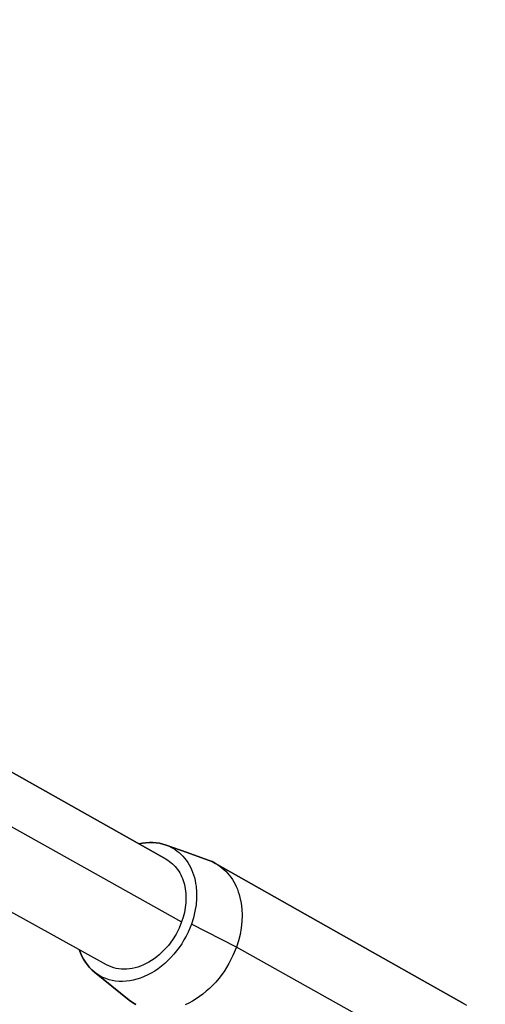
# Model space of a CAD drawing. Units: millimetres. Extents: x 0 to 2378, y 0 to 1677.
# Drawn here: x 1070 to 1096, y 1142 to 1197 of the extents above; entities that cross this region are included whole.
import ezdxf

# ---------------------------------------------------------------- set-up
doc = ezdxf.new("R2010")
doc.units = ezdxf.units.MM
doc.layers.add('AV sys', color=7, linetype='Continuous', plot=False)

# ---------------------------------------------------------------- blocks, each defined once
blk = doc.blocks.new('CN-90CD_')
at = {"layer": 'AV sys'}
for points in [[(994.143, 1197.093), (1038.343, 1172.176), (1078.221, 1149.695), (1038.343, 1172.176)], [(1076.681, 1150.564), (1076.882, 1150.603), (1077.081, 1150.629), (1077.278, 1150.642), (1077.473, 1150.641), (1077.665, 1150.626), (1077.853, 1150.598), (1078.036, 1150.556), (1078.214, 1150.5), (1078.036, 1150.556), (1077.853, 1150.598), (1077.665, 1150.626), (1077.473, 1150.641), (1077.278, 1150.642), (1077.081, 1150.629), (1076.882, 1150.603)], [(1078.214, 1150.5), (1079.407, 1150.076), (1080.598, 1149.652), (1079.407, 1150.076)], [(1080.598, 1149.652), (1080.809, 1149.567), (1081.011, 1149.464), (1080.809, 1149.567)], [(1081.011, 1149.464), (1088.092, 1145.46), (1095.045, 1141.528), (1088.092, 1145.46)], [(1073.316, 1144.598), (1073.386, 1144.407), (1073.468, 1144.224), (1073.56, 1144.05), (1073.662, 1143.885), (1073.775, 1143.73), (1073.897, 1143.585), (1074.029, 1143.451), (1074.169, 1143.329), (1074.029, 1143.451), (1073.897, 1143.585), (1073.775, 1143.73), (1073.662, 1143.885), (1073.56, 1144.05), (1073.468, 1144.224), (1073.386, 1144.407)], [(1076.138, 1141.744), (1075.155, 1142.535), (1074.169, 1143.329), (1075.155, 1142.535)], [(1076.513, 1141.492), (1076.32, 1141.61), (1076.138, 1141.744), (1076.32, 1141.61)]]:
    blk.add_lwpolyline(points, close=True, dxfattribs=at)
at = {"layer": 'AV sys', "lineweight": -3}
for points in [[(993.714, 1193.96), (1079.095, 1146.162), (1078.952, 1145.81), (1078.778, 1145.469), (1078.576, 1145.144), (1078.349, 1144.839), (1078.099, 1144.558), (1077.966, 1144.427), (1077.829, 1144.303), (1077.688, 1144.187), (1077.543, 1144.079), (1077.395, 1143.979), (1077.244, 1143.888), (1077.091, 1143.806), (1076.937, 1143.733), (1076.781, 1143.669), (1076.624, 1143.615), (1076.467, 1143.57), (1076.311, 1143.536), (1076.155, 1143.511), (1076, 1143.497), (1075.847, 1143.493), (1075.696, 1143.498), (1075.548, 1143.514), (1075.403, 1143.54), (1075.261, 1143.576), (1075.124, 1143.622), (1074.991, 1143.677), (1074.862, 1143.742), (1034.805, 1165.921)], [(1078.214, 1150.5), (1078.348, 1150.448), (1078.479, 1150.387), (1078.605, 1150.319), (1078.727, 1150.244), (1078.845, 1150.161), (1078.957, 1150.071), (1079.065, 1149.973), (1079.167, 1149.869), (1079.263, 1149.758), (1079.354, 1149.64), (1079.439, 1149.517), (1079.517, 1149.387), (1079.59, 1149.252), (1079.656, 1149.111), (1079.715, 1148.966), (1079.768, 1148.815), (1079.813, 1148.66), (1079.852, 1148.501), (1079.884, 1148.338), (1079.908, 1148.172), (1079.936, 1147.831), (1079.935, 1147.48), (1079.905, 1147.122), (1079.846, 1146.761), (1079.76, 1146.4), (1079.646, 1146.042)], [(1081.011, 1149.464), (1081.134, 1149.389), (1081.254, 1149.308), (1081.369, 1149.22), (1081.479, 1149.125), (1081.585, 1149.024), (1081.686, 1148.917), (1081.781, 1148.803), (1081.872, 1148.684), (1081.956, 1148.559), (1082.036, 1148.429), (1082.109, 1148.293), (1082.177, 1148.153), (1082.238, 1148.008), (1082.293, 1147.858), (1082.342, 1147.705), (1082.385, 1147.547), (1082.451, 1147.221), (1082.492, 1146.883), (1082.506, 1146.534), (1082.493, 1146.179), (1082.454, 1145.818), (1082.389, 1145.455), (1082.299, 1145.093), (1082.183, 1144.733), (1079.646, 1146.042), (1079.557, 1145.811), (1079.457, 1145.583), (1079.347, 1145.36), (1079.227, 1145.141), (1079.097, 1144.928), (1078.958, 1144.722), (1078.81, 1144.523), (1078.654, 1144.332), (1078.49, 1144.15), (1078.319, 1143.976), (1078.142, 1143.813), (1077.959, 1143.66), (1077.77, 1143.518), (1077.578, 1143.388), (1077.381, 1143.27), (1077.182, 1143.165), (1076.98, 1143.072), (1076.777, 1142.992), (1076.573, 1142.926), (1076.368, 1142.873), (1076.165, 1142.835), (1075.962, 1142.81), (1075.762, 1142.8), (1075.565, 1142.804), (1075.371, 1142.821), (1075.181, 1142.853), (1074.997, 1142.899), (1074.817, 1142.958), (1074.645, 1143.031), (1074.478, 1143.118), (1074.32, 1143.217), (1074.169, 1143.329)], [(1078.221, 1149.695), (1078.314, 1149.64), (1078.403, 1149.579), (1078.489, 1149.514), (1078.571, 1149.443), (1078.65, 1149.368), (1078.726, 1149.287), (1078.797, 1149.203), (1078.864, 1149.114), (1078.928, 1149.021), (1078.987, 1148.923), (1079.041, 1148.822), (1079.092, 1148.717), (1079.138, 1148.609), (1079.179, 1148.497), (1079.216, 1148.382), (1079.247, 1148.265), (1079.297, 1148.021), (1079.327, 1147.768), (1079.337, 1147.508), (1079.328, 1147.243), (1079.298, 1146.973), (1079.25, 1146.702), (1079.182, 1146.431), (1079.095, 1146.162)], [(1095.045, 1141.528), (1095.168, 1141.454)], [(1096.228, 1136.865), (1082.183, 1144.733), (1081.991, 1144.261), (1081.759, 1143.805), (1081.489, 1143.37), (1081.185, 1142.961), (1081.021, 1142.768), (1080.849, 1142.584), (1080.672, 1142.409), (1080.488, 1142.243), (1080.299, 1142.088), (1080.105, 1141.943), (1079.907, 1141.81), (1079.705, 1141.688), (1079.501, 1141.578), (1079.293, 1141.48)]]:
    blk.add_lwpolyline(points, dxfattribs=at)

msp = doc.modelspace()

# ---------------------------------------------------------------- block references
msp.add_blockref('CN-90CD_', (0, 0))

doc.saveas('drawing.dxf')
